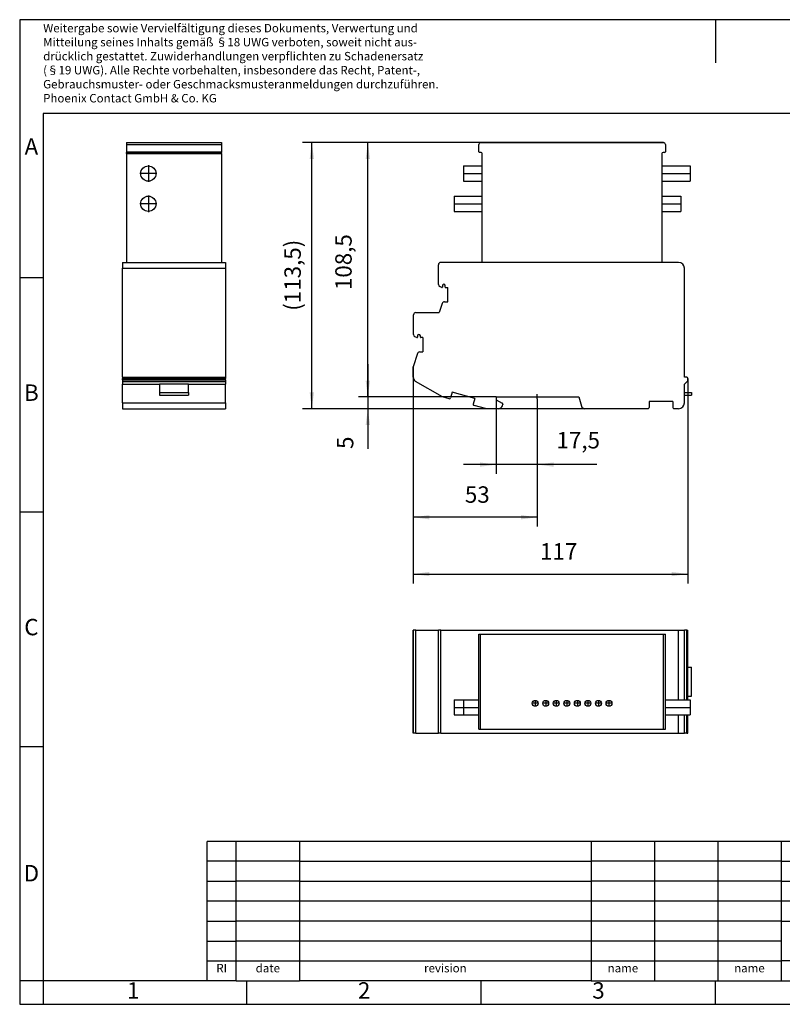
# Model space of a CAD drawing. Units: inches. Extents: x -1173 to -876, y -1138 to -928.
# Drawn here: x -1173 to -1011, y -1138 to -928 of the extents above; entities that cross this region are included whole.
import ezdxf

# ---------------------------------------------------------------- set-up
doc = ezdxf.new("R2010")
doc.units = ezdxf.units.IN
doc.linetypes.add('DOT_CENTER', pattern=[14, 12, -1, 0, -1])
doc.layers.add('1', color=7, linetype='Continuous')
doc.styles.add('CONVERTER_11', font='txt.shx', dxfattribs={"width": 0.9})
doc.dimstyles.new('ME10_DIM_11', dxfattribs={"dimtxt": 7, "dimasz": 7, "dimexe": 4, "dimexo": 0, "dimgap": 4, "dimtad": 1, "dimdec": 4, "dimdsep": 46, "dimtxsty": 'CONVERTER_11', "dimsah": 1, "dimcen": 0.09, "dimclrd": 2, "dimclre": 2, "dimclrt": 3, "dimadec": 0, "dimazin": 0, "dimtfac": 1, "dimtdec": 4, "dimtix": 1, "dimtmove": 0, "dimatfit": 3, "dimfxl": 1, "dimtolj": 1, "dimtzin": 0, "dimarcsym": 0})
doc.dimstyles.new('ME10_DIM_12', dxfattribs={"dimtxt": 7, "dimasz": 7, "dimexe": 4, "dimexo": 0, "dimgap": 4, "dimtad": 1, "dimdec": 4, "dimdsep": 46, "dimtxsty": 'CONVERTER_11', "dimsah": 1, "dimcen": 0.09, "dimclrd": 2, "dimclre": 2, "dimclrt": 3, "dimadec": 0, "dimazin": 0, "dimtfac": 1, "dimtdec": 4, "dimtix": 1, "dimtmove": 0, "dimatfit": 3, "dimfxl": 1, "dimtolj": 1, "dimtzin": 0, "dimarcsym": 0})
doc.dimstyles.new('ME10_DIM_13', dxfattribs={"dimtxt": 7, "dimasz": 7, "dimexe": 4, "dimexo": 0, "dimgap": 4, "dimtad": 1, "dimdec": 0, "dimdsep": 46, "dimtxsty": 'CONVERTER_11', "dimsah": 1, "dimcen": 0.09, "dimclrd": 2, "dimclre": 2, "dimclrt": 3, "dimadec": 0, "dimazin": 0, "dimtfac": 1, "dimtdec": 4, "dimtix": 1, "dimtmove": 0, "dimatfit": 3, "dimfxl": 1, "dimtolj": 1, "dimtzin": 0, "dimarcsym": 0})
doc.dimstyles.new('ME10_DIM_14', dxfattribs={"dimtxt": 7, "dimasz": 7, "dimexe": 4, "dimexo": 0, "dimgap": 4, "dimtad": 1, "dimdec": 4, "dimdsep": 46, "dimtxsty": 'CONVERTER_11', "dimsah": 1, "dimcen": 0.09, "dimclrd": 2, "dimclre": 2, "dimclrt": 3, "dimadec": 0, "dimazin": 0, "dimtfac": 1, "dimtdec": 4, "dimtix": 1, "dimtmove": 0, "dimatfit": 3, "dimfxl": 1, "dimtolj": 1, "dimtzin": 0, "dimarcsym": 0})
doc.dimstyles.new('ME10_DIM_15', dxfattribs={"dimtxt": 7, "dimasz": 7, "dimexe": 4, "dimexo": 0, "dimgap": 4, "dimtad": 1, "dimdec": 4, "dimdsep": 46, "dimtxsty": 'CONVERTER_11', "dimsah": 1, "dimcen": 0.09, "dimclrd": 2, "dimclre": 2, "dimclrt": 3, "dimadec": 0, "dimazin": 0, "dimtfac": 1, "dimtdec": 4, "dimtix": 1, "dimtmove": 0, "dimatfit": 3, "dimfxl": 1, "dimtolj": 1, "dimtzin": 0, "dimarcsym": 0})
doc.dimstyles.new('ME10_DIM_16', dxfattribs={"dimtxt": 7, "dimasz": 7, "dimexe": 4, "dimexo": 0, "dimgap": 4, "dimtad": 1, "dimdec": 4, "dimdsep": 46, "dimtxsty": 'CONVERTER_11', "dimsah": 1, "dimcen": 0.09, "dimclrd": 2, "dimclre": 2, "dimclrt": 3, "dimadec": 0, "dimazin": 0, "dimtfac": 1, "dimtdec": 4, "dimtix": 1, "dimtmove": 0, "dimatfit": 3, "dimfxl": 1, "dimtolj": 1, "dimtzin": 0, "dimarcsym": 0})

# ---------------------------------------------------------------- blocks, each defined once
blk = doc.blocks.new('2728665_IBS_ST_24_BKM_LK_OPC-select__2', base_point=(-2178.8, -2161.17))
at = {"color": 7, "linetype": 'Continuous'}
for p, q in [((-2178.6, -2117.17), (-2178.8, -2117.17)), ((-2178.8, -2161.17), (-2178.8, -2117.17)), ((-2177.6, -2117.17), (-2178.6, -2117.17)), ((-2178.6, -2161.17), (-2178.6, -2117.17)), ((-2177.6, -2117.17), (-2168, -2117.17)), ((-2168, -2161.17), (-2168, -2117.17)), ((-2167, -2117.17), (-2168, -2117.17)), ((-2167, -2117.17), (-2065.5, -2117.17)), ((-2150.75, -2118.92), (-2150, -2118.92)), ((-2150.75, -2159.42), (-2150.75, -2118.92)), ((-2150, -2118.92), (-2071.9, -2118.92)), ((-2071.9, -2118.92), (-2071.15, -2118.92)), ((-2071.15, -2159.42), (-2071.15, -2118.92)), ((-2065.5, -2117.17), (-2063, -2117.17)), ((-2063, -2146.89), (-2063, -2117.17)), ((-2062, -2117.17), (-2063, -2117.17)), ((-2062, -2117.17), (-2061.5, -2117.17)), ((-2061.5, -2146.89), (-2061.5, -2117.17)), ((-2061.5, -2132.97), (-2060, -2132.97)), ((-2060, -2145.37), (-2060, -2132.97)), ((-2061.5, -2145.37), (-2060, -2145.37)), ((-2161.3, -2146.89), (-2161.3, -2153.39)), ((-2161.3, -2146.89), (-2157.3, -2146.89)), ((-2157.3, -2146.89), (-2157.3, -2153.39)), ((-2157.3, -2146.89), (-2150.75, -2146.89)), ((-2071.15, -2146.89), (-2060.6, -2146.89)), ((-2060.6, -2146.89), (-2060.6, -2153.39)), ((-2161.3, -2153.39), (-2157.3, -2153.39)), ((-2157.3, -2153.39), (-2150.75, -2153.39)), ((-2071.15, -2153.39), (-2060.6, -2153.39)), ((-2063, -2161.17), (-2063, -2153.39)), ((-2061.5, -2161.17), (-2061.5, -2153.39)), ((-2178.6, -2161.17), (-2178.8, -2161.17)), ((-2177.6, -2161.17), (-2178.6, -2161.17)), ((-2177.6, -2161.17), (-2168, -2161.17)), ((-2167, -2161.17), (-2168, -2161.17)), ((-2167, -2161.17), (-2065.5, -2161.17)), ((-2150.75, -2159.42), (-2150, -2159.42)), ((-2150, -2159.42), (-2071.9, -2159.42)), ((-2071.9, -2159.42), (-2071.15, -2159.42)), ((-2065.5, -2161.17), (-2063, -2161.17)), ((-2062, -2161.17), (-2063, -2161.17)), ((-2062, -2161.17), (-2061.5, -2161.17))]:
    blk.add_line(p, q, dxfattribs=at)
at = {"color": 2, "linetype": 'Continuous'}
for p, q in [((-2177.6, -2161.17), (-2177.6, -2117.17)), ((-2167, -2161.17), (-2167, -2117.17)), ((-2150, -2159.42), (-2150, -2118.92)), ((-2071.9, -2159.42), (-2071.9, -2118.92)), ((-2065.5, -2146.89), (-2065.5, -2117.17)), ((-2062, -2146.89), (-2062, -2117.17)), ((-2065.5, -2161.17), (-2065.5, -2153.39)), ((-2062, -2161.17), (-2062, -2153.39))]:
    blk.add_line(p, q, dxfattribs=at)
at = {"color": 7, "linetype": 'Continuous'}
for centre in [(-2126.7, -2148.42), (-2122.2, -2148.42), (-2117.7, -2148.42), (-2113.2, -2148.42), (-2108.7, -2148.42), (-2104.2, -2148.42), (-2099.7, -2148.42), (-2095.2, -2148.42)]:
    blk.add_circle(centre, 1.25, dxfattribs=at)
at = {"layer": '1', "color": 2, "linetype": 'DOT_CENTER'}
for p, q in [((-2161.3, -2150.14), (-2150.75, -2150.14)), ((-2125.32, -2148.42), (-2128.07, -2148.42)), ((-2126.7, -2147.05), (-2126.7, -2149.8)), ((-2120.82, -2148.42), (-2123.57, -2148.42)), ((-2122.2, -2147.05), (-2122.2, -2149.8)), ((-2116.32, -2148.42), (-2119.07, -2148.42)), ((-2117.7, -2147.05), (-2117.7, -2149.8)), ((-2111.82, -2148.42), (-2114.57, -2148.42)), ((-2113.2, -2147.05), (-2113.2, -2149.8)), ((-2107.32, -2148.42), (-2110.07, -2148.42)), ((-2108.7, -2147.05), (-2108.7, -2149.8)), ((-2102.82, -2148.42), (-2105.57, -2148.42)), ((-2104.2, -2147.05), (-2104.2, -2149.8)), ((-2098.32, -2148.42), (-2101.07, -2148.42)), ((-2099.7, -2147.05), (-2099.7, -2149.8)), ((-2093.82, -2148.42), (-2096.57, -2148.42)), ((-2095.2, -2147.05), (-2095.2, -2149.8)), ((-2071.15, -2150.14), (-2060.6, -2150.14))]:
    blk.add_line(p, q, dxfattribs=at)
blk = doc.blocks.new('Drfsicht1', base_point=(-2119.4, -2139.17))
blk.add_blockref('2728665_IBS_ST_24_BKM_LK_OPC-select__2', (-2178.8, -2161.17))
blk = doc.blocks.new('2728665_IBS_ST_24_BKM_LK_OPC-select__5', base_point=(-2302.8, -2022.75))
at = {"color": 7, "linetype": 'Continuous'}
for p, q in [((-2301.05, -1909.25), (-2301.05, -1910)), ((-2301.05, -1909.25), (-2260.55, -1909.25)), ((-2301.05, -1910), (-2301.05, -1913.15)), ((-2260.55, -1909.25), (-2260.55, -1910)), ((-2260.55, -1910), (-2260.55, -1913.15)), ((-2301.05, -1913.15), (-2301.05, -1913.45)), ((-2301.05, -1913.95), (-2301.05, -1913.45)), ((-2301.05, -1913.45), (-2260.55, -1913.45)), ((-2301.05, -1913.95), (-2301.05, -1960.35)), ((-2260.55, -1913.15), (-2260.55, -1913.45)), ((-2260.55, -1913.95), (-2260.55, -1913.45)), ((-2260.55, -1913.95), (-2260.55, -1960.35)), ((-2302.8, -1960.35), (-2301.05, -1960.35)), ((-2302.8, -1960.35), (-2302.8, -1962.85)), ((-2301.05, -1960.35), (-2260.55, -1960.35)), ((-2260.55, -1960.35), (-2258.8, -1960.35)), ((-2258.8, -1960.35), (-2258.8, -1962.85)), ((-2302.8, -2009.35), (-2302.8, -1962.85)), ((-2258.8, -1962.85), (-2258.8, -2009.35)), ((-2302.8, -2009.35), (-2302.8, -2009.85)), ((-2302.8, -2009.35), (-2258.8, -2009.35)), ((-2302.8, -2010.44), (-2302.8, -2009.85)), ((-2302.8, -2010.44), (-2302.8, -2011.14)), ((-2302.8, -2011.14), (-2302.8, -2012.35)), ((-2258.8, -2009.35), (-2258.8, -2009.85)), ((-2258.8, -2010.44), (-2258.8, -2009.85)), ((-2258.8, -2010.44), (-2258.8, -2011.14)), ((-2258.8, -2011.14), (-2258.8, -2012.35)), ((-2302.8, -2020.25), (-2302.8, -2012.35)), ((-2302.8, -2012.35), (-2287, -2012.35)), ((-2287, -2012.35), (-2287, -2015.86)), ((-2274.6, -2012.35), (-2287, -2012.35)), ((-2287, -2015.86), (-2287, -2017.05)), ((-2287, -2015.86), (-2274.6, -2015.86)), ((-2274.6, -2015.86), (-2274.6, -2012.35)), ((-2274.6, -2012.35), (-2258.8, -2012.35)), ((-2274.6, -2015.86), (-2274.6, -2017.05)), ((-2258.8, -2020.25), (-2258.8, -2012.35)), ((-2287, -2017.05), (-2274.6, -2017.05)), ((-2302.8, -2020.25), (-2302.8, -2022.75)), ((-2302.8, -2022.75), (-2258.8, -2022.75)), ((-2258.8, -2020.25), (-2258.8, -2022.75))]:
    blk.add_line(p, q, dxfattribs=at)
at = {"color": 2, "linetype": 'Continuous'}
for p, q in [((-2301.05, -1910), (-2260.55, -1910)), ((-2301.05, -1913.15), (-2260.55, -1913.15)), ((-2301.05, -1913.95), (-2260.55, -1913.95)), ((-2302.8, -1962.85), (-2258.8, -1962.85)), ((-2302.8, -2009.85), (-2258.8, -2009.85)), ((-2302.8, -2010.44), (-2258.8, -2010.44)), ((-2302.8, -2011.14), (-2258.8, -2011.14)), ((-2302.8, -2020.25), (-2258.8, -2020.25))]:
    blk.add_line(p, q, dxfattribs=at)
at = {"color": 7, "linetype": 'Continuous'}
for centre in [(-2291.77, -1922.45), (-2291.77, -1935.35)]:
    blk.add_circle(centre, 3.25, dxfattribs=at)
at = {"layer": '1', "color": 2, "linetype": 'DOT_CENTER'}
for p, q in [((-2291.77, -1918.87), (-2291.77, -1926.02)), ((-2288.2, -1922.45), (-2295.35, -1922.45)), ((-2291.77, -1931.77), (-2291.77, -1938.92)), ((-2288.2, -1935.35), (-2295.35, -1935.35))]:
    blk.add_line(p, q, dxfattribs=at)
blk = doc.blocks.new('SA_Rechts1', base_point=(-2280.8, -1966))
blk.add_blockref('2728665_IBS_ST_24_BKM_LK_OPC-select__5', (-2302.8, -2022.75))
blk = doc.blocks.new('2728665_IBS_ST_24_BKM_LK_OPC-select__6', base_point=(-2178.8, -2022.75))
at = {"color": 7, "linetype": 'Continuous'}
for p, q in [((-2150.75, -1913.15), (-2150.75, -1910)), ((-2150, -1909.25), (-2071.9, -1909.25)), ((-2071.15, -1910), (-2071.15, -1913.15)), ((-2149.8, -1913.45), (-2150.45, -1913.45)), ((-2149.3, -1919.2), (-2149.3, -1913.95)), ((-2072.6, -1913.95), (-2072.6, -1919.2)), ((-2071.45, -1913.45), (-2072.1, -1913.45)), ((-2157.3, -1919.2), (-2149.3, -1919.2)), ((-2157.3, -1919.2), (-2157.3, -1925.7)), ((-2149.3, -1925.7), (-2149.3, -1919.2)), ((-2072.6, -1919.2), (-2072.6, -1925.7)), ((-2072.6, -1919.2), (-2060.6, -1919.2)), ((-2060.6, -1919.2), (-2060.6, -1925.7)), ((-2157.3, -1925.7), (-2149.3, -1925.7)), ((-2149.3, -1932.1), (-2149.3, -1925.7)), ((-2072.6, -1925.7), (-2072.6, -1932.1)), ((-2072.6, -1925.7), (-2060.6, -1925.7)), ((-2161.3, -1932.1), (-2149.3, -1932.1)), ((-2161.3, -1932.1), (-2161.3, -1938.6)), ((-2149.3, -1938.6), (-2149.3, -1932.1)), ((-2072.6, -1932.1), (-2072.6, -1938.6)), ((-2072.6, -1932.1), (-2064.6, -1932.1)), ((-2064.6, -1932.1), (-2064.6, -1938.6)), ((-2161.3, -1938.6), (-2149.3, -1938.6)), ((-2149.3, -1960.35), (-2149.3, -1938.6)), ((-2072.6, -1938.6), (-2072.6, -1960.35)), ((-2072.6, -1938.6), (-2064.6, -1938.6)), ((-2168, -1969.75), (-2168, -1961.35)), ((-2149.3, -1960.35), (-2167, -1960.35)), ((-2072.6, -1960.35), (-2149.3, -1960.35)), ((-2065.5, -1960.35), (-2072.6, -1960.35)), ((-2063, -2009.35), (-2063, -1962.85)), ((-2166.58, -1971.03), (-2167.41, -1970.66)), ((-2166.3, -1970.3), (-2166.3, -1970.85)), ((-2165.1, -1970.85), (-2165.1, -1970.3)), ((-2164.9, -1971.05), (-2164, -1971.05)), ((-2164, -1977.15), (-2164, -1971.05)), ((-2166.33, -1977.83), (-2167.66, -1981.75)), ((-2165.38, -1977.15), (-2164, -1977.15)), ((-2177.6, -1981.75), (-2167.66, -1981.75)), ((-2178.6, -1991.15), (-2178.6, -1982.75)), ((-2177.18, -1992.43), (-2178.01, -1992.06)), ((-2176.9, -1991.7), (-2176.9, -1992.25)), ((-2175.7, -1992.25), (-2175.7, -1991.7)), ((-2174.6, -1992.45), (-2175.5, -1992.45)), ((-2174.6, -1992.45), (-2174.6, -1998.55)), ((-2175.98, -1998.55), (-2174.6, -1998.55)), ((-2176.93, -1999.24), (-2178.8, -2004.88)), ((-2178.8, -2009.35), (-2178.8, -2004.88)), ((-2178.8, -2009.35), (-2178.42, -2010.36)), ((-2166.3, -2017.75), (-2177.77, -2011.13)), ((-2062, -2009.35), (-2063, -2009.35)), ((-2061.79, -2011.14), (-2063, -2012.35)), ((-2061.5, -2010.44), (-2061.5, -2009.85)), ((-2162.15, -2015.76), (-2162.8, -2018.17)), ((-2152.49, -2018.34), (-2162.15, -2015.76)), ((-2063, -2015.86), (-2063, -2012.35)), ((-2063, -2017.05), (-2063, -2015.86)), ((-2063, -2015.86), (-2060, -2015.86)), ((-2060, -2015.86), (-2060, -2017.05)), ((-2163.41, -2018.52), (-2166.3, -2017.75)), ((-2152.49, -2018.34), (-2153.14, -2020.76)), ((-2143.3, -2017.75), (-2108, -2017.75)), ((-2143.3, -2017.75), (-2143.3, -2018.95)), ((-2143.3, -2018.95), (-2140.75, -2020.42)), ((-2108, -2017.75), (-2106.96, -2021.64)), ((-2068, -2019.75), (-2078, -2019.75)), ((-2078, -2019.75), (-2078, -2022.25)), ((-2068, -2019.75), (-2068, -2022.25)), ((-2063, -2020.25), (-2063, -2017.05)), ((-2063, -2017.05), (-2060, -2017.05)), ((-2147.83, -2022.7), (-2152.79, -2021.37)), ((-2142.33, -2022.75), (-2147.44, -2022.75)), ((-2140.94, -2021.99), (-2141.27, -2022.31)), ((-2140.5, -2020.85), (-2140.5, -2020.93)), ((-2078.5, -2022.75), (-2105.51, -2022.75)), ((-2065.5, -2022.75), (-2067.5, -2022.75))]:
    blk.add_line(p, q, dxfattribs=at)
for centre, radius, start, end in [((-2150, -1910), 0.75, 90, 180), ((-2071.9, -1910), 0.75, 0, 90), ((-2150.45, -1913.15), 0.3, 180, 270), ((-2149.8, -1913.95), 0.5, 0, 90), ((-2072.1, -1913.95), 0.5, 90, 180), ((-2071.45, -1913.15), 0.3, 270, 0), ((-2167, -1961.35), 1, 90, 180), ((-2065.5, -1962.85), 2.5, 0, 90), ((-2167, -1969.75), 1, 180, 246), ((-2165.7, -1970.3), 0.6, 0, 180), ((-2166.5, -1970.85), 0.197, 246, 0), ((-2164.9, -1970.85), 0.2, 180, 270), ((-2165.38, -1978.15), 1, 90, 161.2413), ((-2177.6, -1982.75), 1, 90, 180), ((-2177.6, -1991.15), 1, 180, 246), ((-2177.1, -1992.25), 0.197, 246, 0), ((-2176.3, -1991.7), 0.6, 0, 180), ((-2175.5, -1992.25), 0.2, 180, 270), ((-2175.98, -1999.55), 1, 90, 161.6556), ((-2177.02, -2009.83), 1.5, 200.5973, 240), ((-2062, -2009.85), 0.5, 0, 90), ((-2062.5, -2010.44), 1, 315, 0), ((-2163.28, -2018.04), 0.5, 255, 345), ((-2152.66, -2020.89), 0.5, 165, 255), ((-2147.44, -2021.25), 1.5, 255, 270), ((-2142.33, -2021.25), 1.5, 270, 315), ((-2142, -2020.93), 1.5, 315, 0), ((-2141, -2020.85), 0.5, 0, 60), ((-2105.51, -2021.25), 1.5, 195, 270), ((-2078.5, -2022.25), 0.5, 270, 0), ((-2067.5, -2022.25), 0.5, 180, 270), ((-2065.5, -2020.25), 2.5, 270, 0)]:
    blk.add_arc(centre, radius, start, end, dxfattribs=at)
at = {"layer": '1', "color": 2, "linetype": 'DOT_CENTER'}
for p, q in [((-2157.3, -1922.45), (-2149.3, -1922.45)), ((-2072.6, -1922.45), (-2060.6, -1922.45)), ((-2161.3, -1935.35), (-2149.3, -1935.35)), ((-2072.6, -1935.35), (-2064.6, -1935.35))]:
    blk.add_line(p, q, dxfattribs=at)
blk = doc.blocks.new('*D17')
at = {"layer": '1', "color": 2, "linetype": 'Continuous'}
for p, q in [((-2143.3, -2017.75), (-2143.3, -2050.6)), ((-2125.8, -2018.57), (-2125.8, -2050.6)), ((-2143.3, -2046.6), (-2157.3, -2046.6)), ((-2125.8, -2046.6), (-2143.3, -2046.6)), ((-2100.44, -2046.6), (-2125.8, -2046.6))]:
    blk.add_line(p, q, dxfattribs=at)
at = {"layer": '1', "color": 2}
for points in [[(-2150.3, -2047.52), (-2150.3, -2045.67), (-2143.3, -2046.6)], [(-2118.8, -2045.67), (-2118.8, -2047.52), (-2125.8, -2046.6)]]:
    blk.add_solid(points, dxfattribs=at)
at = {"layer": '1', "color": 3, "insert": (-2117.59, -2041.9), "char_height": 7, "attachment_point": 7, "rotation": 0.0001, "line_spacing_factor": 0.60024, "style": 'CONVERTER_11'}
blk.add_mtext('17,5', dxfattribs=at)
blk = doc.blocks.new('*D18')
at = {"layer": '1', "color": 2, "linetype": 'Continuous'}
for p, q in [((-2178.8, -2004.88), (-2178.8, -2073.07)), ((-2125.8, -2018.57), (-2125.8, -2073.07)), ((-2125.8, -2069.07), (-2178.8, -2069.07))]:
    blk.add_line(p, q, dxfattribs=at)
at = {"layer": '1', "color": 2}
for points in [[(-2171.8, -2068.15), (-2171.8, -2069.99), (-2178.8, -2069.07)], [(-2132.8, -2069.99), (-2132.8, -2068.15), (-2125.8, -2069.07)]]:
    blk.add_solid(points, dxfattribs=at)
at = {"layer": '1', "color": 3, "insert": (-2156.7, -2065.07), "char_height": 7, "attachment_point": 7, "rotation": 0.0001, "line_spacing_factor": 0.60024, "style": 'CONVERTER_11'}
blk.add_mtext('53', dxfattribs=at)
blk = doc.blocks.new('*D19')
at = {"layer": '1', "color": 2, "linetype": 'Continuous'}
for p, q in [((-2178.8, -2009.35), (-2178.8, -2097.3)), ((-2061.5, -2009.85), (-2061.5, -2097.3)), ((-2178.8, -2093.3), (-2061.5, -2093.3))]:
    blk.add_line(p, q, dxfattribs=at)
at = {"layer": '1', "color": 2}
for points in [[(-2171.8, -2092.38), (-2171.8, -2094.22), (-2178.8, -2093.3)], [(-2068.5, -2094.22), (-2068.5, -2092.38), (-2061.5, -2093.3)]]:
    blk.add_solid(points, dxfattribs=at)
at = {"layer": '1', "color": 3, "insert": (-2124.61, -2089.3), "char_height": 7, "attachment_point": 7, "rotation": 0.0001, "line_spacing_factor": 0.60024, "style": 'CONVERTER_11'}
blk.add_mtext('117', dxfattribs=at)
blk = doc.blocks.new('*D20')
at = {"layer": '1', "color": 2, "linetype": 'Continuous'}
for p, q in [((-2071.9, -1909.25), (-2226.01, -1909.25)), ((-2222.01, -2022.75), (-2222.01, -1909.25)), ((-2078.5, -2022.75), (-2226.01, -2022.75))]:
    blk.add_line(p, q, dxfattribs=at)
at = {"layer": '1', "color": 2}
for points in [[(-2221.09, -1916.25), (-2222.93, -1916.25), (-2222.01, -1909.25)], [(-2222.93, -2015.75), (-2221.09, -2015.75), (-2222.01, -2022.75)]]:
    blk.add_solid(points, dxfattribs=at)
at = {"layer": '1', "color": 3, "insert": (-2226.71, -1980.99), "char_height": 7, "attachment_point": 7, "rotation": 90, "line_spacing_factor": 0.60024, "style": 'CONVERTER_11'}
blk.add_mtext('\\C3;(\\C3;113,5\\C3;)', dxfattribs=at)
blk = doc.blocks.new('*D21')
at = {"layer": '1', "color": 2, "linetype": 'Continuous'}
for p, q in [((-2198.11, -2003.75), (-2198.11, -2017.75)), ((-2143.3, -2017.75), (-2202.11, -2017.75)), ((-2198.11, -2017.75), (-2198.11, -2022.75)), ((-2105.51, -2022.75), (-2202.11, -2022.75)), ((-2198.11, -2022.75), (-2198.11, -2039.94))]:
    blk.add_line(p, q, dxfattribs=at)
at = {"layer": '1', "color": 2}
for points in [[(-2199.04, -2010.75), (-2197.19, -2010.75), (-2198.11, -2017.75)], [(-2197.19, -2029.75), (-2199.04, -2029.75), (-2198.11, -2022.75)]]:
    blk.add_solid(points, dxfattribs=at)
at = {"layer": '1', "color": 3, "insert": (-2202.11, -2039.94), "char_height": 7, "attachment_point": 7, "rotation": 90, "line_spacing_factor": 0.60024, "style": 'CONVERTER_11'}
blk.add_mtext('5', dxfattribs=at)
blk = doc.blocks.new('*D22')
at = {"layer": '1', "color": 2, "linetype": 'Continuous'}
for p, q in [((-2150, -1909.25), (-2202.11, -1909.25)), ((-2198.11, -2017.75), (-2198.11, -1909.25)), ((-2143.3, -2017.75), (-2202.11, -2017.75))]:
    blk.add_line(p, q, dxfattribs=at)
at = {"layer": '1', "color": 2}
for points in [[(-2197.19, -1916.25), (-2199.04, -1916.25), (-2198.11, -1909.25)], [(-2199.04, -2010.75), (-2197.19, -2010.75), (-2198.11, -2017.75)]]:
    blk.add_solid(points, dxfattribs=at)
at = {"layer": '1', "color": 3, "insert": (-2202.81, -1972.17), "char_height": 7, "attachment_point": 7, "rotation": 90, "line_spacing_factor": 0.60024, "style": 'CONVERTER_11'}
blk.add_mtext('108,5', dxfattribs=at)
blk = doc.blocks.new('_rahmen', base_point=(-881.34, -1138.41))
at = {"layer": '1', "color": 2, "linetype": 'Continuous'}
for p, q in [((-1024.84, -928.41), (-1173.34, -928.41)), ((-1173.34, -928.41), (-1173.34, -983.41)), ((-876.34, -928.41), (-1024.84, -928.41)), ((-1024.84, -928.41), (-1024.84, -937.62)), ((-1173.34, -983.41), (-1168.34, -983.41)), ((-1173.34, -983.41), (-1173.34, -1033.41)), ((-1173.34, -1033.41), (-1168.34, -1033.41)), ((-1173.34, -1033.41), (-1173.34, -1083.41)), ((-1173.34, -1083.41), (-1168.34, -1083.41)), ((-1173.34, -1083.41), (-1173.34, -1133.41)), ((-1127.14, -1107.91), (-1127.14, -1103.66)), ((-1113.64, -1103.66), (-1113.64, -1107.91)), ((-1051.38, -1103.66), (-1051.38, -1107.91)), ((-1037.88, -1103.66), (-1037.88, -1107.91)), ((-1024.38, -1103.66), (-1024.38, -1107.91)), ((-1127.14, -1107.91), (-1133.34, -1107.91)), ((-1113.64, -1107.91), (-1127.14, -1107.91)), ((-1127.14, -1112.16), (-1127.14, -1107.91)), ((-1113.64, -1107.91), (-1113.64, -1112.16)), ((-1113.64, -1107.91), (-1051.38, -1107.91)), ((-1037.88, -1107.91), (-1051.38, -1107.91)), ((-1051.38, -1107.91), (-1051.38, -1112.16)), ((-1024.38, -1107.91), (-1037.88, -1107.91)), ((-1037.88, -1107.91), (-1037.88, -1112.16)), ((-1010.88, -1107.91), (-1024.38, -1107.91)), ((-1024.38, -1107.91), (-1024.38, -1112.16)), ((-1133.34, -1112.16), (-1127.14, -1112.16)), ((-1113.64, -1112.16), (-1127.14, -1112.16)), ((-1127.14, -1116.41), (-1127.14, -1112.16)), ((-1113.64, -1112.16), (-1113.64, -1116.41)), ((-1113.64, -1112.16), (-1051.38, -1112.16)), ((-1037.88, -1112.16), (-1051.38, -1112.16)), ((-1051.38, -1112.16), (-1051.38, -1116.41)), ((-1024.38, -1112.16), (-1037.88, -1112.16)), ((-1037.88, -1112.16), (-1037.88, -1116.41)), ((-1010.88, -1112.16), (-1024.38, -1112.16)), ((-1024.38, -1112.16), (-1024.38, -1116.41)), ((-1127.14, -1116.41), (-1133.34, -1116.41)), ((-1113.64, -1116.41), (-1127.14, -1116.41)), ((-1127.14, -1120.66), (-1127.14, -1116.41)), ((-1113.64, -1116.41), (-1113.64, -1120.66)), ((-1051.38, -1116.41), (-1113.64, -1116.41)), ((-1037.88, -1116.41), (-1051.38, -1116.41)), ((-1051.38, -1116.41), (-1051.38, -1120.66)), ((-1024.38, -1116.41), (-1037.88, -1116.41)), ((-1037.88, -1116.41), (-1037.88, -1120.66)), ((-1010.88, -1116.41), (-1024.38, -1116.41)), ((-1024.38, -1116.41), (-1024.38, -1120.66)), ((-1133.34, -1120.66), (-1127.14, -1120.66)), ((-1113.64, -1120.66), (-1127.14, -1120.66)), ((-1127.14, -1124.91), (-1127.14, -1120.66)), ((-1113.64, -1120.66), (-1113.64, -1124.91)), ((-1051.38, -1120.66), (-1113.64, -1120.66)), ((-1037.88, -1120.66), (-1051.38, -1120.66)), ((-1051.38, -1120.66), (-1051.38, -1124.91)), ((-1024.38, -1120.66), (-1037.88, -1120.66)), ((-1037.88, -1120.66), (-1037.88, -1124.91)), ((-1010.88, -1120.66), (-1024.38, -1120.66)), ((-1024.38, -1120.66), (-1024.38, -1124.91)), ((-1133.34, -1124.91), (-1127.14, -1124.91)), ((-1113.64, -1124.91), (-1127.14, -1124.91)), ((-1127.14, -1129.16), (-1127.14, -1124.91)), ((-1113.64, -1124.91), (-1113.64, -1129.16)), ((-1051.38, -1124.91), (-1113.64, -1124.91)), ((-1037.88, -1124.91), (-1051.38, -1124.91)), ((-1051.38, -1124.91), (-1051.38, -1129.16)), ((-1024.38, -1124.91), (-1037.88, -1124.91)), ((-1037.88, -1124.91), (-1037.88, -1129.16)), ((-1010.88, -1124.91), (-1024.38, -1124.91)), ((-1024.38, -1124.91), (-1024.38, -1129.16)), ((-1127.14, -1133.41), (-1127.14, -1129.16)), ((-1113.64, -1129.16), (-1113.64, -1133.41)), ((-1051.38, -1129.16), (-1051.38, -1133.41)), ((-1037.88, -1129.16), (-1037.88, -1133.41)), ((-1024.38, -1129.16), (-1024.38, -1133.41)), ((-1168.34, -1133.41), (-1173.34, -1133.41)), ((-1173.34, -1133.41), (-1173.34, -1138.41)), ((-1168.34, -1133.41), (-1168.34, -1138.41)), ((-1124.84, -1138.41), (-1124.84, -1133.41)), ((-1074.84, -1138.41), (-1074.84, -1133.41)), ((-1024.84, -1138.41), (-1024.84, -1133.41)), ((-1173.34, -1138.41), (-1168.34, -1138.41)), ((-1168.34, -1138.41), (-1124.84, -1138.41)), ((-1124.84, -1138.41), (-1074.84, -1138.41)), ((-1074.84, -1138.41), (-1024.84, -1138.41)), ((-1024.84, -1138.41), (-974.84, -1138.41))]:
    blk.add_line(p, q, dxfattribs=at)
at = {"layer": '1', "color": 6, "linetype": 'Continuous'}
for p, q in [((-881.34, -948.41), (-1168.34, -948.41)), ((-1168.34, -948.41), (-1168.34, -983.41)), ((-1168.34, -983.41), (-1168.34, -1033.41)), ((-1168.34, -1033.41), (-1168.34, -1083.41)), ((-1168.34, -1083.41), (-1168.34, -1133.41)), ((-1127.14, -1103.66), (-1133.34, -1103.66)), ((-1133.34, -1107.91), (-1133.34, -1103.66)), ((-1113.64, -1103.66), (-1127.14, -1103.66)), ((-1051.38, -1103.66), (-1113.64, -1103.66)), ((-1037.88, -1103.66), (-1051.38, -1103.66)), ((-1024.38, -1103.66), (-1037.88, -1103.66)), ((-1010.88, -1103.66), (-1024.38, -1103.66)), ((-1001.48, -1103.66), (-1010.88, -1103.66)), ((-1133.34, -1112.16), (-1133.34, -1107.91)), ((-1133.34, -1116.41), (-1133.34, -1112.16)), ((-1133.34, -1120.66), (-1133.34, -1116.41)), ((-1133.34, -1124.91), (-1133.34, -1120.66)), ((-1133.34, -1129.16), (-1133.34, -1124.91)), ((-1133.34, -1133.41), (-1133.34, -1129.16)), ((-1133.34, -1133.41), (-1168.34, -1133.41)), ((-1127.14, -1133.41), (-1133.34, -1133.41)), ((-1127.14, -1133.41), (-1124.84, -1133.41)), ((-1124.84, -1133.41), (-1113.64, -1133.41)), ((-1074.84, -1133.41), (-1113.64, -1133.41)), ((-1051.38, -1133.41), (-1074.84, -1133.41)), ((-1051.38, -1133.41), (-1037.88, -1133.41)), ((-1037.88, -1133.41), (-1024.84, -1133.41)), ((-1024.84, -1133.41), (-1024.38, -1133.41)), ((-1024.38, -1133.41), (-1010.88, -1133.41)), ((-1010.88, -1133.41), (-992.68, -1133.41))]:
    blk.add_line(p, q, dxfattribs=at)
at = {"layer": '1', "color": 7, "linetype": 'Continuous'}
for p, q in [((-1010.88, -1103.66), (-1010.88, -1107.91)), ((-1010.88, -1107.91), (-1010.88, -1112.16)), ((-1010.88, -1107.91), (-1001.48, -1107.91)), ((-1010.88, -1112.16), (-1010.88, -1116.41)), ((-1010.88, -1112.16), (-1001.48, -1112.16)), ((-1010.88, -1116.41), (-1010.88, -1120.66)), ((-1001.48, -1116.41), (-1010.88, -1116.41)), ((-1010.88, -1120.66), (-974.48, -1120.66)), ((-1010.88, -1120.66), (-1010.88, -1124.91)), ((-1010.88, -1124.91), (-1010.88, -1129.16)), ((-1133.34, -1129.16), (-1127.14, -1129.16)), ((-1127.14, -1129.16), (-1113.64, -1129.16)), ((-1113.64, -1129.16), (-1051.38, -1129.16)), ((-1051.38, -1129.16), (-1037.88, -1129.16)), ((-1037.88, -1129.16), (-1024.38, -1129.16)), ((-1024.38, -1129.16), (-1010.88, -1129.16)), ((-992.68, -1129.16), (-1010.88, -1129.16)), ((-1010.88, -1129.16), (-1010.88, -1133.41))]:
    blk.add_line(p, q, dxfattribs=at)
at = {"layer": '1', "color": 3, "insert": (-1168.33, -946.62), "char_height": 1.8, "attachment_point": 7, "line_spacing_factor": 0.996399, "style": 'CONVERTER_11'}
blk.add_mtext('Weitergabe sowie Vervielfältigung dieses Dokuments, Verwertung und\\PMitteilung seines Inhalts gemäß §18 UWG verboten, soweit nicht aus-\\Pdrücklich gestattet. Zuwiderhandlungen verpflichten zu Schadenersatz\\P(§19 UWG). Alle Rechte vorbehalten, insbesondere das Recht, Patent-,\\PGebrauchsmuster- oder Geschmacksmusteranmeldungen durchzuführen.\\PPhoenix Contact GmbH & Co. KG', dxfattribs=at)
at = {"layer": '1', "color": 7, "char_height": 3.5, "attachment_point": 5, "line_spacing_factor": 1.20048, "style": 'CONVERTER_11'}
for s, insert in [('A', (-1170.84, -955.91)), ('B', (-1170.84, -1008.41)), ('C', (-1170.84, -1058.41)), ('D', (-1170.84, -1110.91)), ('1', (-1149.09, -1135.91)), ('2', (-1099.84, -1135.91)), ('3', (-1049.84, -1135.91))]:
    blk.add_mtext(s, dxfattribs=dict(at, insert=insert))
at = {"layer": '1', "color": 2, "char_height": 1.8, "attachment_point": 8, "line_spacing_factor": 1.320528, "style": 'CONVERTER_11'}
for s, insert in [('RI', (-1130.24, -1132.16)), ('date', (-1120.39, -1132.16)), ('revision', (-1082.51, -1132.16)), ('name', (-1044.63, -1132.16)), ('name', (-1017.63, -1132.16))]:
    blk.add_mtext(s, dxfattribs=dict(at, insert=insert))
blk = doc.blocks.new('A4I', base_point=(-881.34, -1138.41))
at = {"layer": '1'}
blk.add_blockref('_rahmen', (-881.34, -1138.41), dxfattribs=at)
blk = doc.blocks.new('Vordans1', base_point=(-2119.4, -1966))
at = {"layer": '1', "color": 2, "linetype": 'DOT_CENTER'}
blk.add_line((-2125.8, -2018.56731), (-2125.8, -2016.56731), dxfattribs=at)
blk.add_blockref('2728665_IBS_ST_24_BKM_LK_OPC-select__6', (-2178.8, -2022.75))
at = {"layer": '1'}
dim = blk.add_linear_dim(base=(-2222.01191, -2022.75), p1=(-2071.9, -1909.25), p2=(-2078.5, -2022.75), angle=90, text='<>)', dimstyle='ME10_DIM_14', override={"dimpost": '(<>)'}, dxfattribs=at)
dim.commit()
dim.dimension.update_dxf_attribs({"geometry": '*D20', "text_midpoint": (-2229.86191, -1964.57101), "text_rotation": 90})
for p1, dimstyle, picture, middle in [((-2150, -1909.25), 'ME10_DIM_16', '*D22', (-2205.96453, -1960.44408)), ((-2105.50926, -2022.75), 'ME10_DIM_15', '*D21', (-2205.61453, -2037.83807))]:
    dim = blk.add_linear_dim(base=(-2198.11453, -2017.75), p1=p1, p2=(-2143.3, -2017.75), angle=90, dimstyle=dimstyle, dxfattribs=at)
    dim.commit()
    dim.dimension.update_dxf_attribs({"geometry": picture, "text_midpoint": middle, "text_rotation": 90})
for base, p1, p2, dimstyle, picture, middle in [((-2125.8, -2069.06694), (-2178.8, -2004.88333), (-2125.8, -2018.56731), 'ME10_DIM_12', '*D18', (-2151.44647, -2061.56694)), ((-2178.8, -2093.2982), (-2061.5, -2009.85), (-2178.8, -2009.35), 'ME10_DIM_13', '*D19', (-2118.3066, -2085.7982)), ((-2125.8, -2046.59524), (-2143.3, -2017.75), (-2125.8, -2018.56731), 'ME10_DIM_11', '*D17', (-2109.01363, -2038.74524))]:
    dim = blk.add_linear_dim(base=base, p1=p1, p2=p2, dimstyle=dimstyle, dxfattribs=at)
    dim.commit()
    dim.dimension.update_dxf_attribs({"geometry": picture, "text_midpoint": middle, "text_rotation": 0.0001389})

msp = doc.modelspace()

# ---------------------------------------------------------------- block references
msp.add_blockref('A4I', (-881.34, -1138.41))
at = {"xscale": 0.5, "yscale": 0.5, "zscale": 0.5}
for name, p in [('SA_Rechts1', (-1140.4, -983)), ('Vordans1', (-1059.7, -983)), ('Drfsicht1', (-1059.7, -1069.59))]:
    msp.add_blockref(name, p, dxfattribs=at)

doc.saveas('drawing.dxf')
